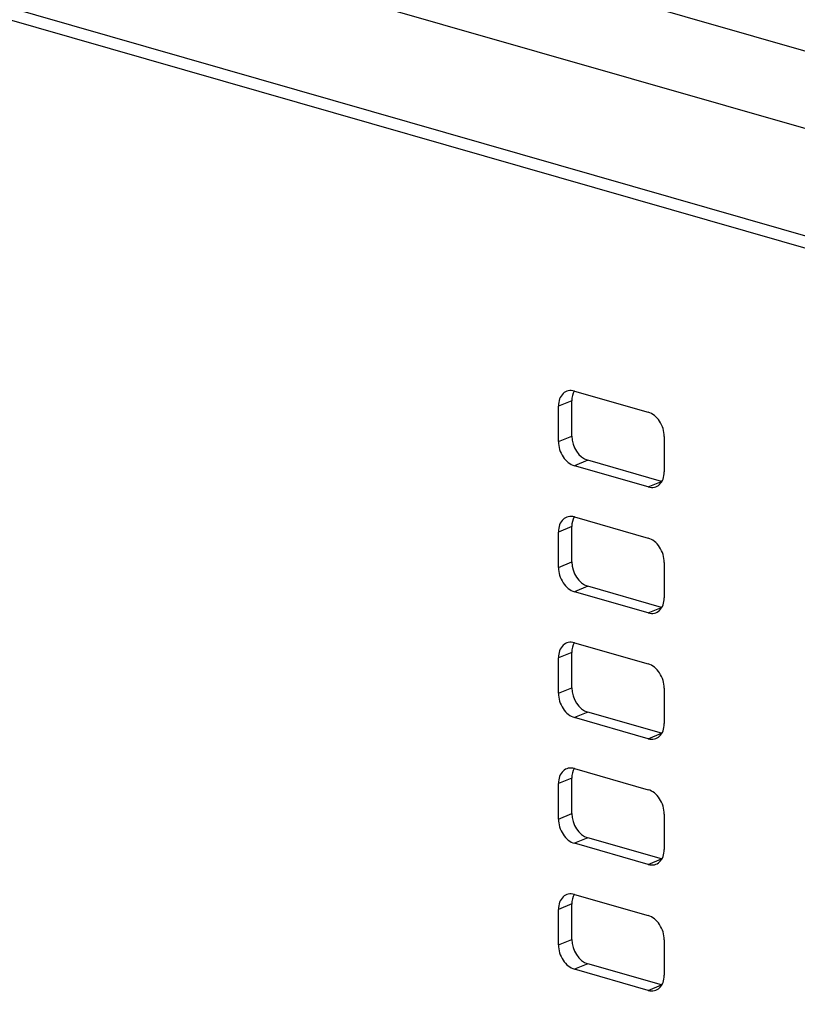
# Model space of a CAD drawing. Units: millimetres. Extents: x -457 to 4914, y -1482 to 817.
# Drawn here: x 4241 to 4260, y -191 to -168 of the extents above; entities that cross this region are included whole.
import ezdxf

# ---------------------------------------------------------------- set-up
doc = ezdxf.new("R2010")
doc.units = ezdxf.units.MM
doc.header["$LTSCALE"] = 5
doc.layers.add('01-Schematics-Controllers', color=6, linetype='Continuous')

msp = doc.modelspace()

# ---------------------------------------------------------------- linework, layer by layer
at = {"layer": '01-Schematics-Controllers', "color": 241}
for p, q in [((4180.529, -145.555), (4479.466, -231.347)), ((4180.529, -147.408), (4479.466, -233.2)), ((4333.735, -193.945), (4190.305, -152.782)), ((4191.022, -153.273), (4333.371, -194.126)), ((4254.634, -176.533), (4256.396, -177.038)), ((4254.572, -176.762), (4254.251, -176.893)), ((4254.251, -177.738), (4254.251, -176.893)), ((4254.572, -177.607), (4254.572, -176.762)), ((4254.251, -177.738), (4254.572, -177.607)), ((4256.779, -177.618), (4256.779, -178.464)), ((4254.955, -178.187), (4254.634, -178.318)), ((4256.396, -178.824), (4254.634, -178.318)), ((4256.717, -178.693), (4254.955, -178.187)), ((4256.396, -178.824), (4256.717, -178.693)), ((4254.634, -179.54), (4256.396, -180.046)), ((4254.572, -179.769), (4254.251, -179.9)), ((4254.251, -180.746), (4254.251, -179.9)), ((4254.572, -180.615), (4254.572, -179.769)), ((4254.251, -180.746), (4254.572, -180.615)), ((4256.779, -180.626), (4256.779, -181.471)), ((4254.955, -181.195), (4254.634, -181.326)), ((4256.396, -181.831), (4254.634, -181.326)), ((4256.717, -181.7), (4254.955, -181.195)), ((4256.396, -181.831), (4256.717, -181.7)), ((4254.634, -182.548), (4256.396, -183.053)), ((4254.572, -182.776), (4254.251, -182.907)), ((4254.572, -183.622), (4254.572, -182.776)), ((4254.251, -183.753), (4254.251, -182.907)), ((4254.251, -183.753), (4254.572, -183.622)), ((4256.779, -183.633), (4256.779, -184.479)), ((4254.955, -184.202), (4254.634, -184.333)), ((4256.717, -184.708), (4254.955, -184.202)), ((4256.396, -184.839), (4254.634, -184.333)), ((4256.396, -184.839), (4256.717, -184.708)), ((4254.634, -185.552), (4256.396, -186.058)), ((4254.572, -185.781), (4254.251, -185.912)), ((4254.572, -186.627), (4254.572, -185.781)), ((4254.251, -186.758), (4254.251, -185.912)), ((4254.251, -186.758), (4254.572, -186.627)), ((4256.779, -186.638), (4256.779, -187.483)), ((4254.955, -187.207), (4254.634, -187.338)), ((4256.717, -187.712), (4254.955, -187.207)), ((4256.396, -187.843), (4254.634, -187.338)), ((4256.396, -187.843), (4256.717, -187.712)), ((4254.634, -188.559), (4256.396, -189.065)), ((4254.572, -188.788), (4254.251, -188.919)), ((4254.572, -189.634), (4254.572, -188.788)), ((4254.251, -189.765), (4254.251, -188.919)), ((4254.251, -189.765), (4254.572, -189.634)), ((4256.779, -189.645), (4256.779, -190.491)), ((4254.955, -190.214), (4254.634, -190.345)), ((4256.717, -190.72), (4254.955, -190.214)), ((4256.396, -190.851), (4254.634, -190.345)), ((4256.396, -190.851), (4256.717, -190.72))]:
    msp.add_line(p, q, dxfattribs=at)
for centre, major_axis, start_param, end_param in [((4254.634, -177.003), (-0.189, 0.463), 5.767961, 7.338758), ((4254.955, -176.872), (-0.189, 0.463), 0.503096, 1.055572), ((4256.396, -177.508), (0.189, -0.463), 1.055572, 2.626369), ((4254.955, -177.717), (0.189, -0.463), 4.197165, 5.767961), ((4254.634, -177.848), (-0.189, 0.463), 1.055572, 2.626369), ((4256.396, -178.354), (0.189, -0.463), 5.767961, 7.338758), ((4256.717, -178.223), (0.189, -0.463), 5.767961, 5.78009), ((4254.634, -180.01), (-0.189, 0.463), 5.767961, 7.338758), ((4254.955, -179.879), (-0.189, 0.463), 0.503096, 1.055572), ((4256.396, -180.516), (0.189, -0.463), 1.055572, 2.626369), ((4254.955, -180.725), (0.189, -0.463), 4.197165, 5.767961), ((4254.634, -180.856), (-0.189, 0.463), 1.055572, 2.626369), ((4256.396, -181.362), (0.189, -0.463), 5.767961, 7.338758), ((4256.717, -181.231), (0.189, -0.463), 5.767961, 5.78009), ((4254.634, -183.017), (-0.189, 0.463), 5.767961, 7.338758), ((4254.955, -182.886), (-0.189, 0.463), 0.503096, 1.055572), ((4256.396, -183.523), (0.189, -0.463), 1.055572, 2.626369), ((4254.955, -183.732), (0.189, -0.463), 4.197165, 5.767961), ((4254.634, -183.863), (-0.189, 0.463), 1.055572, 2.626369), ((4256.396, -184.369), (0.189, -0.463), 5.767961, 7.338758), ((4256.717, -184.238), (0.189, -0.463), 5.767961, 5.78009), ((4254.634, -186.022), (-0.189, 0.463), 5.767961, 7.338758), ((4254.955, -185.891), (-0.189, 0.463), 0.503096, 1.055572), ((4256.396, -186.528), (0.189, -0.463), 1.055572, 2.626369), ((4254.634, -186.868), (-0.189, 0.463), 1.055572, 2.626369), ((4254.955, -186.737), (0.189, -0.463), 4.197165, 5.767961), ((4256.396, -187.373), (0.189, -0.463), 5.767961, 7.338758), ((4256.717, -187.242), (0.189, -0.463), 5.767961, 5.78009), ((4254.634, -189.029), (-0.189, 0.463), 5.767961, 7.338758), ((4254.955, -188.898), (-0.189, 0.463), 0.503096, 1.055572), ((4256.396, -189.535), (0.189, -0.463), 1.055572, 2.626369), ((4254.634, -189.875), (-0.189, 0.463), 1.055572, 2.626369), ((4254.955, -189.744), (0.189, -0.463), 4.197165, 5.767961), ((4256.396, -190.381), (0.189, -0.463), 5.767961, 7.338758), ((4256.717, -190.25), (0.189, -0.463), 5.767961, 5.78009)]:
    msp.add_ellipse(centre, major_axis=major_axis, ratio=0.719846, start_param=start_param, end_param=end_param, dxfattribs=at)

doc.saveas('drawing.dxf')
